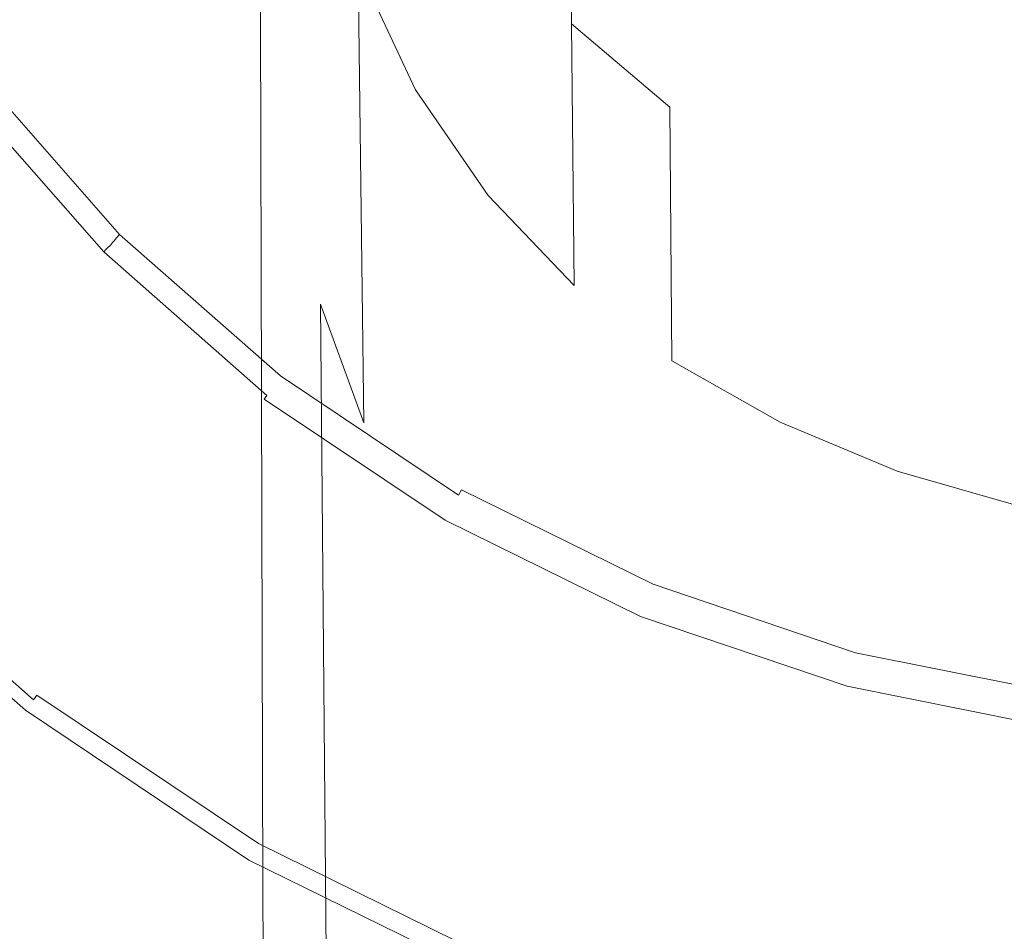
# Model space of a CAD drawing. Extents: x -25 to 83, y -221 to 25.
# Drawn here: x -15 to -3, y -23 to -11 of the extents above; entities that cross this region are included whole.
import ezdxf

# ---------------------------------------------------------------- set-up
doc = ezdxf.new("R2010")
doc.units = 0
doc.header["$LTSCALE"] = 500
doc.header["$MEASUREMENT"] = 0
doc.layers.add('NOVOTERM_CHROM', color=7, linetype='Continuous')

msp = doc.modelspace()

# ---------------------------------------------------------------- linework, layer by layer
at = {"layer": 'NOVOTERM_CHROM', "lineweight": 0}
for points, invisible_edges in [([(-12.392, -11.449, 310.104), (-12.252, -11.681, 310.197), (-12.214, -3.541, 310.215), (-12.327, -4.274, 310.107)], 15), ([(-11.995, -12.731, 310.247), (-11.967, -6.286, 310.255), (-12.214, -3.541, 310.215), (-12.252, -11.681, 310.197)], 15), ([(-12.411, -11.528, 292.119), (-12.363, -4.34, 291.421), (-12.317, -3.733, 287.604), (-12.289, -11.904, 289.698)], 15), ([(-12.044, -13.225, 288.343), (-12.289, -11.904, 289.698), (-12.317, -3.733, 287.604), (-12.1, -6.832, 286.195)], 15), ([(-12.452, -11.581, 309.863), (-12.392, -11.449, 310.104), (-12.327, -4.274, 310.107), (-12.374, -4.564, 309.864)], 13), ([(-12.457, -11.601, 295.066), (-12.383, -4.581, 294.751), (-12.363, -4.34, 291.421), (-12.411, -11.528, 292.119)], 15), ([(-12.452, -11.581, 309.863), (-12.374, -4.564, 309.864), (-12.39, -4.661, 309.371), (-12.473, -11.626, 309.371)], 15), ([(-12.457, -11.601, 295.066), (-12.473, -11.626, 298.002), (-12.39, -4.661, 297.868), (-12.383, -4.581, 294.751)], 15), ([(-12.473, -11.626, 309.371), (-12.39, -4.661, 309.371), (-12.39, -4.661, 308.514), (-12.473, -11.626, 308.514)], 15), ([(-12.473, -11.626, 305.42), (-12.473, -11.626, 307.182), (-12.39, -4.661, 307.182), (-12.39, -4.661, 305.413)], 15), ([(-12.473, -11.626, 307.182), (-12.473, -11.626, 308.514), (-12.39, -4.661, 308.514), (-12.39, -4.661, 307.182)], 15), ([(-12.473, -11.626, 305.42), (-12.39, -4.661, 305.413), (-12.39, -4.661, 303.246), (-12.473, -11.626, 303.272)], 15), ([(-12.473, -11.626, 303.272), (-12.39, -4.661, 303.246), (-12.39, -4.661, 300.718), (-12.473, -11.626, 300.785)], 15), ([(-12.473, -11.626, 298.002), (-12.473, -11.626, 300.785), (-12.39, -4.661, 300.718), (-12.39, -4.661, 297.868)], 15), ([(-11.609, -14.078, 310.269), (-11.59, -8.1, 310.271), (-11.967, -6.286, 310.255), (-11.995, -12.731, 310.247)], 15), ([(-11.664, -14.901, 287.726), (-12.044, -13.225, 288.343), (-12.1, -6.832, 286.195), (-11.731, -9.024, 285.633)], 15), ([(-11.245, -7.315, 282.441), (-10.545, -8.908, 282.441), (-10.507, -12.297, 285.445), (-11.204, -10.812, 285.445)], 11), ([(-9.423, -8.593, 310.276), (-10.285, -7.386, 310.276), (-10.376, -10.712, 310.276), (-9.507, -11.811, 310.276)], 15), ([(-11.609, -14.078, 310.269), (-11.08, -15.201, 310.276), (-11.065, -9.525, 310.276), (-11.59, -8.1, 310.271)], 15), ([(-8.629, -9.63, 276.55), (-8.613, -11.497, 282.441), (-9.661, -10.3, 282.441), (-9.679, -8.393, 276.55)], 15), ([(-8.4, -9.684, 310.276), (-9.423, -8.593, 310.276), (-9.507, -11.811, 310.276), (-8.475, -12.806, 310.276)], 15), ([(-6.974, -8.845, 310.276), (-7.237, -10.644, 310.276), (-5.951, -11.452, 310.276), (-5.766, -9.697, 310.276)], 15), ([(-9.661, -10.3, 282.441), (-9.626, -13.58, 285.445), (-10.507, -12.297, 285.445), (-10.545, -8.908, 282.441)], 13), ([(-15.22, -11.569, 112.092), (-14.645, -11.064, 112.12), (-15.986, -9.062, 112.12), (-16.614, -9.489, 112.092)], 15), ([(-11.664, -14.901, 287.726), (-11.731, -9.024, 285.633), (-11.204, -10.812, 285.445), (-11.136, -16.342, 287.52)], 11), ([(-11.303, -10.899, 112.146), (-12.679, -9.332, 112.146), (-13.743, -10.269, 112.136), (-12.25, -11.968, 112.136)], 15), ([(-15.546, -11.855, 112.052), (-15.22, -11.569, 112.092), (-16.614, -9.489, 112.092), (-16.97, -9.73, 112.052)], 15), ([(-11.08, -15.201, 310.276), (-10.391, -16.176, 310.276), (-10.376, -10.712, 310.276), (-11.065, -9.525, 310.276)], 15), ([(-8.629, -9.63, 276.55), (-7.433, -10.684, 276.55), (-7.42, -12.508, 282.441), (-8.613, -11.497, 282.441)], 3), ([(-8.4, -9.684, 310.276), (-8.475, -12.806, 310.276), (-7.301, -13.679, 310.276), (-7.237, -10.644, 310.276)], 15), ([(-7.433, -10.684, 276.55), (-7.438, -9.751, 265.814), (-6.116, -10.637, 265.814), (-6.112, -11.556, 276.55)], 15), ([(-4.413, -10.299, 310.276), (-5.766, -9.697, 310.276), (-5.951, -11.452, 310.276), (-4.561, -12.093, 310.276)], 15), ([(-11.303, -10.899, 112.146), (-9.736, -12.276, 112.146), (-8.924, -11.097, 112.152), (-10.36, -9.836, 112.152)], 15), ([(-8.924, -11.097, 112.152), (-7.337, -12.161, 112.152), (-6.78, -11.094, 112.16), (-8.246, -10.112, 112.16)], 15), ([(-12.25, -11.968, 112.136), (-13.743, -10.269, 112.136), (-14.645, -11.064, 112.12), (-13.055, -12.874, 112.12)], 15), ([(-8.613, -11.497, 282.441), (-8.582, -14.673, 285.445), (-9.626, -13.58, 285.445), (-9.661, -10.3, 282.441)], 13), ([(-2.974, -10.73, 310.276), (-4.413, -10.299, 310.276), (-4.561, -12.093, 310.276), (-3.094, -12.559, 310.276)], 15), ([(-4.933, -11.176, 112.172), (-6.436, -10.437, 112.172), (-6.78, -11.094, 112.16), (-5.196, -11.873, 112.16)], 15), ([(-7.237, -10.644, 310.276), (-7.301, -13.679, 310.276), (-6.004, -14.416, 310.276), (-5.951, -11.452, 310.276)], 15), ([(-4.685, -12.247, 276.55), (-6.112, -11.556, 276.55), (-6.116, -10.637, 265.814), (-4.688, -11.338, 265.814)], 15), ([(-9.52, -17.078, 310.276), (-9.507, -11.811, 310.276), (-10.376, -10.712, 310.276), (-10.391, -16.176, 310.276)], 15), ([(-7.433, -10.684, 276.55), (-6.112, -11.556, 276.55), (-6.101, -13.339, 282.441), (-7.42, -12.508, 282.441)], 15), ([(-11.136, -16.342, 287.52), (-11.204, -10.812, 285.445), (-10.507, -12.297, 285.445), (-10.443, -17.578, 287.52)], 15), ([(-3.251, -11.329, 112.19), (-4.793, -10.807, 112.19), (-4.933, -11.176, 112.172), (-3.345, -11.713, 112.172)], 15), ([(-11.303, -10.899, 112.146), (-12.25, -11.968, 112.136), (-10.552, -13.46, 112.136), (-9.736, -12.276, 112.146)], 15), ([(-3.18, -11.849, 265.814), (-4.688, -11.338, 265.814), (-4.688, -10.932, 248.276), (-3.18, -11.442, 248.276)], 15), ([(-13.567, -13.451, 112.092), (-13.055, -12.874, 112.12), (-14.645, -11.064, 112.12), (-15.22, -11.569, 112.092)], 15), ([(-9.736, -12.276, 112.146), (-8.004, -13.436, 112.146), (-7.337, -12.161, 112.152), (-8.924, -11.097, 112.152)], 15), ([(-5.622, -13.004, 112.152), (-5.196, -11.873, 112.16), (-6.78, -11.094, 112.16), (-7.337, -12.161, 112.152)], 15), ([(-3.345, -11.713, 112.172), (-4.933, -11.176, 112.172), (-5.196, -11.873, 112.16), (-3.523, -12.439, 112.16)], 15), ([(-3.178, -12.749, 276.55), (-4.685, -12.247, 276.55), (-4.688, -11.338, 265.814), (-3.18, -11.849, 265.814)], 15), ([(-12.435, -21.944, 309.928), (-12.362, -22.009, 310.164), (-12.392, -11.449, 310.104), (-12.452, -11.581, 309.863)], 13), ([(-12.362, -22.009, 310.164), (-12.21, -22.262, 310.254), (-12.252, -11.681, 310.197), (-12.392, -11.449, 310.104)], 15), ([(-4.561, -12.093, 310.276), (-5.951, -11.452, 310.276), (-6.004, -14.416, 310.276), (-4.602, -14.999, 310.276)], 15), ([(-13.858, -13.777, 112.052), (-13.567, -13.451, 112.092), (-15.22, -11.569, 112.092), (-15.546, -11.855, 112.052)], 15), ([(-12.435, -21.944, 309.928), (-12.452, -11.581, 309.863), (-12.473, -11.626, 309.371), (-12.46, -21.922, 309.439)], 15), ([(-12.437, -21.962, 295.555), (-12.457, -11.601, 295.066), (-12.411, -11.528, 292.119), (-12.367, -22.082, 293.017)], 15), ([(-12.367, -22.082, 293.017), (-12.411, -11.528, 292.119), (-12.289, -11.904, 289.698), (-12.219, -22.451, 290.991)], 15), ([(-8.613, -11.497, 282.441), (-7.42, -12.508, 282.441), (-7.393, -15.587, 285.445), (-8.582, -14.673, 285.445)], 5), ([(-4.685, -12.247, 276.55), (-4.676, -13.996, 282.441), (-6.101, -13.339, 282.441), (-6.112, -11.556, 276.55)], 15), ([(-12.437, -21.962, 295.555), (-12.46, -21.922, 298.28), (-12.473, -11.626, 298.002), (-12.457, -11.601, 295.066)], 15), ([(-12.46, -21.922, 309.439), (-12.473, -11.626, 309.371), (-12.473, -11.626, 308.514), (-12.46, -21.922, 308.586)], 15), ([(-12.46, -21.922, 305.512), (-12.46, -21.922, 307.259), (-12.473, -11.626, 307.182), (-12.473, -11.626, 305.42)], 15), ([(-12.46, -21.922, 307.259), (-12.46, -21.922, 308.586), (-12.473, -11.626, 308.514), (-12.473, -11.626, 307.182)], 15), ([(-12.46, -21.922, 305.512), (-12.473, -11.626, 305.42), (-12.473, -11.626, 303.272), (-12.46, -21.922, 303.397)], 15), ([(-12.46, -21.922, 303.397), (-12.473, -11.626, 303.272), (-12.473, -11.626, 300.785), (-12.46, -21.922, 300.969)], 15), ([(-12.46, -21.922, 298.28), (-12.46, -21.922, 300.969), (-12.473, -11.626, 300.785), (-12.473, -11.626, 298.002)], 15), ([(-11.95, -22.851, 310.307), (-11.995, -12.731, 310.247), (-12.252, -11.681, 310.197), (-12.21, -22.262, 310.254)], 15), ([(-3.345, -11.713, 112.172), (-3.523, -12.439, 112.16), (-1.792, -12.785, 112.16), (-1.702, -12.041, 112.172)], 15), ([(-8.487, -17.895, 310.276), (-8.475, -12.806, 310.276), (-9.507, -11.811, 310.276), (-9.52, -17.078, 310.276)], 15), ([(-13.858, -13.777, 112.052), (-15.546, -11.855, 112.052), (-15.702, -11.991, 111.999), (-13.997, -13.933, 111.999)], 15), ([(-11.963, -23.241, 289.799), (-12.219, -22.451, 290.991), (-12.289, -11.904, 289.698), (-12.044, -13.225, 288.343)], 15), ([(-3.812, -13.617, 112.152), (-3.523, -12.439, 112.16), (-5.196, -11.873, 112.16), (-5.622, -13.004, 112.152)], 15), ([(-14.103, -14.053, 111.848), (-14.055, -13.998, 111.931), (-15.768, -12.048, 111.931), (-15.821, -12.096, 111.848)], 15), ([(-13.997, -13.933, 111.999), (-15.702, -11.991, 111.999), (-15.768, -12.048, 111.931), (-14.055, -13.998, 111.931)], 15), ([(-12.25, -11.968, 112.136), (-13.055, -12.874, 112.12), (-11.244, -14.465, 112.12), (-10.552, -13.46, 112.136)], 15), ([(-14.207, -14.176, 58.838), (-14.2, -14.167, 78.629), (-15.93, -12.198, 78.629), (-15.939, -12.205, 58.838)], 15), ([(-14.2, -14.167, 78.629), (-14.188, -14.153, 95.14), (-15.917, -12.185, 95.14), (-15.93, -12.198, 78.629)], 15), ([(-14.168, -14.13, 105.089), (-15.895, -12.164, 105.089), (-15.917, -12.185, 95.14), (-14.188, -14.153, 95.14)], 7), ([(-14.14, -14.096, 110.113), (-15.863, -12.134, 110.113), (-15.895, -12.164, 105.089), (-14.168, -14.13, 105.089)], 7), ([(-14.14, -14.096, 110.113), (-14.103, -14.053, 111.848), (-15.821, -12.096, 111.848), (-15.863, -12.134, 110.113)], 13), ([(-6.132, -14.356, 112.146), (-5.622, -13.004, 112.152), (-7.337, -12.161, 112.152), (-8.004, -13.436, 112.146)], 15), ([(-3.094, -12.559, 310.276), (-4.561, -12.093, 310.276), (-4.602, -14.999, 310.276), (-3.122, -15.424, 310.276)], 15), ([(-14.384, -14.353, 5.755), (-14.336, -14.305, 5.811), (-16.083, -12.316, 5.811), (-16.136, -12.358, 5.755)], 15), ([(-14.296, -14.266, 5.88), (-16.039, -12.282, 5.88), (-16.083, -12.316, 5.811), (-14.336, -14.305, 5.811)], 13), ([(-14.265, -14.234, 7.6), (-16.003, -12.255, 7.6), (-16.039, -12.282, 5.88), (-14.296, -14.266, 5.88)], 3), ([(-14.265, -14.234, 7.6), (-14.241, -14.21, 12.609), (-15.976, -12.235, 12.609), (-16.003, -12.255, 7.6)], 15), ([(-14.241, -14.21, 12.609), (-14.224, -14.194, 22.547), (-15.958, -12.22, 22.547), (-15.976, -12.235, 12.609)], 15), ([(-14.214, -14.183, 39.05), (-15.946, -12.212, 39.05), (-15.958, -12.22, 22.547), (-14.224, -14.194, 22.547)], 7), ([(-14.207, -14.176, 58.838), (-15.939, -12.205, 58.838), (-15.946, -12.212, 39.05), (-14.214, -14.183, 39.05)], 7), ([(-9.736, -12.276, 112.146), (-10.552, -13.46, 112.136), (-8.674, -14.719, 112.136), (-8.004, -13.436, 112.146)], 15), ([(-9.568, -18.639, 287.52), (-10.443, -17.578, 287.52), (-10.507, -12.297, 285.445), (-9.626, -13.58, 285.445)], 15), ([(-3.178, -12.749, 276.55), (-3.172, -14.475, 282.441), (-4.676, -13.996, 282.441), (-4.685, -12.247, 276.55)], 15), ([(-14.476, -14.446, 5.711), (-16.24, -12.437, 5.711), (-16.435, -12.587, 5.678), (-14.65, -14.619, 5.678)], 15), ([(-14.476, -14.446, 5.711), (-14.384, -14.353, 5.755), (-16.136, -12.358, 5.755), (-16.24, -12.437, 5.711)], 15), ([(-7.42, -12.508, 282.441), (-6.101, -13.339, 282.441), (-6.079, -16.335, 285.445), (-7.393, -15.587, 285.445)], 11), ([(-3.812, -13.617, 112.152), (-1.937, -13.991, 112.152), (-1.792, -12.785, 112.16), (-3.523, -12.439, 112.16)], 15), ([(-14.65, -14.619, 5.678), (-16.435, -12.587, 5.678), (-16.762, -12.838, 5.656), (-14.941, -14.911, 5.656)], 15), ([(-11.566, -23.603, 310.333), (-11.609, -14.078, 310.269), (-11.995, -12.731, 310.247), (-11.95, -22.851, 310.307)], 15), ([(-15.386, -15.356, 5.642), (-14.941, -14.911, 5.656), (-16.762, -12.838, 5.656), (-17.262, -13.221, 5.642)], 15), ([(-13.567, -13.451, 112.092), (-11.685, -15.104, 112.092), (-11.244, -14.465, 112.12), (-13.055, -12.874, 112.12)], 15), ([(-8.487, -17.895, 310.276), (-7.311, -18.612, 310.276), (-7.301, -13.679, 310.276), (-8.475, -12.806, 310.276)], 15), ([(-4.157, -15.025, 112.146), (-3.812, -13.617, 112.152), (-5.622, -13.004, 112.152), (-6.132, -14.356, 112.146)], 15), ([(-11.58, -24.235, 289.219), (-11.963, -23.241, 289.799), (-12.044, -13.225, 288.343), (-11.664, -14.901, 287.726)], 7), ([(-4.676, -13.996, 282.441), (-4.659, -16.927, 285.445), (-6.079, -16.335, 285.445), (-6.101, -13.339, 282.441)], 13), ([(-13.858, -13.777, 112.052), (-11.936, -15.466, 112.052), (-11.685, -15.104, 112.092), (-13.567, -13.451, 112.092)], 15), ([(-10.552, -13.46, 112.136), (-11.244, -14.465, 112.12), (-9.243, -15.807, 112.12), (-8.674, -14.719, 112.136)], 15), ([(-6.132, -14.356, 112.146), (-8.004, -13.436, 112.146), (-8.674, -14.719, 112.136), (-6.645, -15.715, 112.136)], 15), ([(-8.53, -19.538, 287.52), (-9.568, -18.639, 287.52), (-9.626, -13.58, 285.445), (-8.582, -14.673, 285.445)], 15), ([(-4.157, -15.025, 112.146), (-2.111, -15.433, 112.146), (-1.937, -13.991, 112.152), (-3.812, -13.617, 112.152)], 15), ([(-7.311, -18.612, 310.276), (-6.012, -19.216, 310.276), (-6.004, -14.416, 310.276), (-7.301, -13.679, 310.276)], 15), ([(-13.858, -13.777, 112.052), (-13.997, -13.933, 111.999), (-12.056, -15.639, 111.999), (-11.936, -15.466, 112.052)], 15), ([(-13.997, -13.933, 111.999), (-14.055, -13.998, 111.931), (-12.106, -15.712, 111.931), (-12.056, -15.639, 111.999)], 15), ([(-14.14, -14.096, 110.113), (-14.168, -14.13, 105.089), (-12.203, -15.856, 105.089), (-12.179, -15.82, 110.113)], 15), ([(-14.14, -14.096, 110.113), (-12.179, -15.82, 110.113), (-12.147, -15.772, 111.848), (-14.103, -14.053, 111.848)], 3), ([(-14.103, -14.053, 111.848), (-12.147, -15.772, 111.848), (-12.106, -15.712, 111.931), (-14.055, -13.998, 111.931)], 15), ([(-11.566, -23.603, 310.333), (-11.04, -24.347, 310.341), (-11.08, -15.201, 310.276), (-11.609, -14.078, 310.269)], 15), ([(-3.172, -14.475, 282.441), (-3.161, -17.357, 285.445), (-4.659, -16.927, 285.445), (-4.676, -13.996, 282.441)], 13), ([(-14.265, -14.234, 7.6), (-12.286, -15.973, 7.6), (-12.265, -15.946, 12.609), (-14.241, -14.21, 12.609)], 7), ([(-14.241, -14.21, 12.609), (-12.265, -15.946, 12.609), (-12.251, -15.927, 22.547), (-14.224, -14.194, 22.547)], 7), ([(-14.214, -14.183, 39.05), (-14.224, -14.194, 22.547), (-12.251, -15.927, 22.547), (-12.242, -15.916, 39.05)], 15), ([(-14.207, -14.176, 58.838), (-14.214, -14.183, 39.05), (-12.242, -15.916, 39.05), (-12.236, -15.908, 58.838)], 15), ([(-14.207, -14.176, 58.838), (-12.236, -15.908, 58.838), (-12.23, -15.898, 78.629), (-14.2, -14.167, 78.629)], 7), ([(-14.2, -14.167, 78.629), (-12.23, -15.898, 78.629), (-12.22, -15.882, 95.14), (-14.188, -14.153, 95.14)], 7), ([(-14.168, -14.13, 105.089), (-14.188, -14.153, 95.14), (-12.22, -15.882, 95.14), (-12.203, -15.856, 105.089)], 15), ([(-14.384, -14.353, 5.755), (-12.388, -16.106, 5.755), (-12.347, -16.052, 5.811), (-14.336, -14.305, 5.811)], 15), ([(-14.296, -14.266, 5.88), (-14.336, -14.305, 5.811), (-12.347, -16.052, 5.811), (-12.313, -16.008, 5.88)], 11), ([(-14.265, -14.234, 7.6), (-14.296, -14.266, 5.88), (-12.313, -16.008, 5.88), (-12.286, -15.973, 7.6)], 13), ([(-14.476, -14.446, 5.711), (-14.65, -14.619, 5.678), (-12.618, -16.405, 5.678), (-12.468, -16.21, 5.711)], 15), ([(-14.476, -14.446, 5.711), (-12.468, -16.21, 5.711), (-12.388, -16.106, 5.755), (-14.384, -14.353, 5.755)], 15), ([(-11.685, -15.104, 112.092), (-9.605, -16.499, 112.092), (-9.243, -15.807, 112.12), (-11.244, -14.465, 112.12)], 15), ([(-4.157, -15.025, 112.146), (-6.132, -14.356, 112.146), (-6.645, -15.715, 112.136), (-4.504, -16.44, 112.136)], 15), ([(-4.608, -19.695, 310.276), (-4.602, -14.999, 310.276), (-6.004, -14.416, 310.276), (-6.012, -19.216, 310.276)], 15), ([(-14.65, -14.619, 5.678), (-14.941, -14.911, 5.656), (-12.868, -16.732, 5.656), (-12.618, -16.405, 5.678)], 15), ([(-8.53, -19.538, 287.52), (-8.582, -14.673, 285.445), (-7.393, -15.587, 285.445), (-7.348, -20.285, 287.52)], 15), ([(-6.645, -15.715, 112.136), (-8.674, -14.719, 112.136), (-9.243, -15.807, 112.12), (-7.081, -16.869, 112.12)], 15), ([(-15.386, -15.356, 5.642), (-13.251, -17.231, 5.642), (-12.868, -16.732, 5.656), (-14.941, -14.911, 5.656)], 15), ([(-11.58, -24.235, 289.219), (-11.664, -14.901, 287.726), (-11.136, -16.342, 287.52), (-11.054, -25.219, 289.025)], 13), ([(-3.126, -20.044, 310.276), (-3.122, -15.424, 310.276), (-4.602, -14.999, 310.276), (-4.608, -19.695, 310.276)], 15), ([(-4.157, -15.025, 112.146), (-4.504, -16.44, 112.136), (-2.286, -16.884, 112.136), (-2.111, -15.433, 112.146)], 15), ([(-11.936, -15.466, 112.052), (-9.811, -16.891, 112.052), (-9.605, -16.499, 112.092), (-11.685, -15.104, 112.092)], 15), ([(-11.04, -24.347, 310.341), (-10.353, -25.06, 310.341), (-10.391, -16.176, 310.276), (-11.08, -15.201, 310.276)], 15), ([(-15.909, -15.879, 5.632), (-13.702, -17.818, 5.632), (-13.251, -17.231, 5.642), (-15.386, -15.356, 5.642)], 15), ([(-11.936, -15.466, 112.052), (-12.056, -15.639, 111.999), (-9.91, -17.078, 111.999), (-9.811, -16.891, 112.052)], 15), ([(-12.056, -15.639, 111.999), (-12.106, -15.712, 111.931), (-9.951, -17.156, 111.931), (-9.91, -17.078, 111.999)], 15), ([(-7.348, -20.285, 287.52), (-7.393, -15.587, 285.445), (-6.079, -16.335, 285.445), (-6.042, -20.894, 287.52)], 15), ([(-12.179, -15.82, 110.113), (-10.011, -17.273, 110.113), (-9.985, -17.221, 111.848), (-12.147, -15.772, 111.848)], 11), ([(-12.147, -15.772, 111.848), (-9.985, -17.221, 111.848), (-9.951, -17.156, 111.931), (-12.106, -15.712, 111.931)], 13), ([(-4.504, -16.44, 112.136), (-6.645, -15.715, 112.136), (-7.081, -16.869, 112.12), (-4.798, -17.642, 112.12)], 15), ([(-15.909, -15.879, 5.632), (-16.434, -16.404, 5.621), (-14.154, -18.407, 5.621), (-13.702, -17.818, 5.632)], 15), ([(-12.236, -15.908, 58.838), (-10.058, -17.368, 58.838), (-10.053, -17.357, 78.629), (-12.23, -15.898, 78.629)], 15), ([(-12.23, -15.898, 78.629), (-10.053, -17.357, 78.629), (-10.045, -17.34, 95.14), (-12.22, -15.882, 95.14)], 15), ([(-12.203, -15.856, 105.089), (-12.22, -15.882, 95.14), (-10.045, -17.34, 95.14), (-10.031, -17.313, 105.089)], 15), ([(-12.179, -15.82, 110.113), (-12.203, -15.856, 105.089), (-10.031, -17.313, 105.089), (-10.011, -17.273, 110.113)], 15), ([(-7.358, -17.603, 112.092), (-7.081, -16.869, 112.12), (-9.243, -15.807, 112.12), (-9.605, -16.499, 112.092)], 15), ([(-12.313, -16.008, 5.88), (-12.347, -16.052, 5.811), (-10.149, -17.525, 5.811), (-10.121, -17.477, 5.88)], 15), ([(-12.286, -15.973, 7.6), (-12.313, -16.008, 5.88), (-10.121, -17.477, 5.88), (-10.099, -17.439, 7.6)], 15), ([(-12.286, -15.973, 7.6), (-10.099, -17.439, 7.6), (-10.082, -17.409, 12.609), (-12.265, -15.946, 12.609)], 15), ([(-12.265, -15.946, 12.609), (-10.082, -17.409, 12.609), (-10.07, -17.389, 22.547), (-12.251, -15.927, 22.547)], 15), ([(-12.242, -15.916, 39.05), (-12.251, -15.927, 22.547), (-10.07, -17.389, 22.547), (-10.063, -17.376, 39.05)], 15), ([(-12.236, -15.908, 58.838), (-12.242, -15.916, 39.05), (-10.063, -17.376, 39.05), (-10.058, -17.368, 58.838)], 15), ([(-12.468, -16.21, 5.711), (-10.248, -17.698, 5.711), (-10.183, -17.584, 5.755), (-12.388, -16.106, 5.755)], 15), ([(-12.388, -16.106, 5.755), (-10.183, -17.584, 5.755), (-10.149, -17.525, 5.811), (-12.347, -16.052, 5.811)], 11), ([(-12.468, -16.21, 5.711), (-12.618, -16.405, 5.678), (-10.371, -17.91, 5.678), (-10.248, -17.698, 5.711)], 15), ([(-9.485, -25.72, 310.341), (-9.52, -17.078, 310.276), (-10.391, -16.176, 310.276), (-10.353, -25.06, 310.341)], 15), ([(-11.054, -25.219, 289.025), (-11.136, -16.342, 287.52), (-10.443, -17.578, 287.52), (-10.366, -26.13, 289.025)], 15), ([(-4.631, -21.377, 287.52), (-6.042, -20.894, 287.52), (-6.079, -16.335, 285.445), (-4.659, -16.927, 285.445)], 15), ([(-16.434, -16.404, 5.621), (-16.885, -16.855, 5.604), (-14.542, -18.913, 5.604), (-14.154, -18.407, 5.621)], 15), ([(-12.618, -16.405, 5.678), (-12.868, -16.732, 5.656), (-10.577, -18.267, 5.656), (-10.371, -17.91, 5.678)], 15), ([(-7.516, -18.019, 112.052), (-7.358, -17.603, 112.092), (-9.605, -16.499, 112.092), (-9.811, -16.891, 112.052)], 15), ([(-4.504, -16.44, 112.136), (-4.798, -17.642, 112.12), (-2.435, -18.114, 112.12), (-2.286, -16.884, 112.136)], 15), ([(-13.251, -17.231, 5.642), (-10.892, -18.812, 5.642), (-10.577, -18.267, 5.656), (-12.868, -16.732, 5.656)], 15), ([(-17.187, -17.156, 5.575), (-14.802, -19.252, 5.575), (-14.542, -18.913, 5.604), (-16.885, -16.855, 5.604)], 15), ([(-7.516, -18.019, 112.052), (-9.811, -16.891, 112.052), (-9.91, -17.078, 111.999), (-7.591, -18.218, 111.999)], 15), ([(-4.986, -18.406, 112.092), (-4.798, -17.642, 112.12), (-7.081, -16.869, 112.12), (-7.358, -17.603, 112.092)], 15), ([(-3.142, -21.728, 287.52), (-4.631, -21.377, 287.52), (-4.659, -16.927, 285.445), (-3.161, -17.357, 285.445)], 15), ([(-7.591, -18.218, 111.999), (-9.91, -17.078, 111.999), (-9.951, -17.156, 111.931), (-7.623, -18.301, 111.931)], 11), ([(-8.456, -26.317, 310.341), (-8.487, -17.895, 310.276), (-9.52, -17.078, 310.276), (-9.485, -25.72, 310.341)], 15), ([(-17.373, -17.343, 5.533), (-14.962, -19.461, 5.533), (-14.802, -19.252, 5.575), (-17.187, -17.156, 5.575)], 15), ([(-7.669, -18.424, 110.113), (-7.649, -18.369, 111.848), (-9.985, -17.221, 111.848), (-10.011, -17.273, 110.113)], 15), ([(-7.649, -18.369, 111.848), (-7.623, -18.301, 111.931), (-9.951, -17.156, 111.931), (-9.985, -17.221, 111.848)], 15), ([(-13.702, -17.818, 5.632), (-11.262, -19.453, 5.632), (-10.892, -18.812, 5.642), (-13.251, -17.231, 5.642)], 15), ([(-7.701, -18.513, 78.629), (-7.694, -18.495, 95.14), (-10.045, -17.34, 95.14), (-10.053, -17.357, 78.629)], 15), ([(-7.684, -18.466, 105.089), (-10.031, -17.313, 105.089), (-10.045, -17.34, 95.14), (-7.694, -18.495, 95.14)], 15), ([(-7.669, -18.424, 110.113), (-10.011, -17.273, 110.113), (-10.031, -17.313, 105.089), (-7.684, -18.466, 105.089)], 15), ([(-17.48, -17.449, 5.478), (-17.54, -17.51, 5.407), (-15.106, -19.648, 5.407), (-15.054, -19.58, 5.478)], 15), ([(-17.373, -17.343, 5.533), (-17.48, -17.449, 5.478), (-15.054, -19.58, 5.478), (-14.962, -19.461, 5.533)], 15), ([(-7.736, -18.6, 7.6), (-10.099, -17.439, 7.6), (-10.121, -17.477, 5.88), (-7.753, -18.641, 5.88)], 15), ([(-7.736, -18.6, 7.6), (-7.723, -18.568, 12.609), (-10.082, -17.409, 12.609), (-10.099, -17.439, 7.6)], 15), ([(-7.723, -18.568, 12.609), (-7.714, -18.547, 22.547), (-10.07, -17.389, 22.547), (-10.082, -17.409, 12.609)], 15), ([(-7.708, -18.533, 39.05), (-10.063, -17.376, 39.05), (-10.07, -17.389, 22.547), (-7.714, -18.547, 22.547)], 15), ([(-7.705, -18.524, 58.838), (-10.058, -17.368, 58.838), (-10.063, -17.376, 39.05), (-7.708, -18.533, 39.05)], 15), ([(-7.705, -18.524, 58.838), (-7.701, -18.513, 78.629), (-10.053, -17.357, 78.629), (-10.058, -17.368, 58.838)], 15), ([(-17.63, -17.6, 5.147), (-15.183, -19.749, 5.147), (-15.149, -19.704, 5.32), (-17.59, -17.56, 5.32)], 3), ([(-17.59, -17.56, 5.32), (-15.149, -19.704, 5.32), (-15.106, -19.648, 5.407), (-17.54, -17.51, 5.407)], 13), ([(-9.497, -26.91, 289.025), (-10.366, -26.13, 289.025), (-10.443, -17.578, 287.52), (-9.568, -18.639, 287.52)], 15), ([(-7.8, -18.755, 5.755), (-7.774, -18.692, 5.811), (-10.149, -17.525, 5.811), (-10.183, -17.584, 5.755)], 13), ([(-7.753, -18.641, 5.88), (-10.121, -17.477, 5.88), (-10.149, -17.525, 5.811), (-7.774, -18.692, 5.811)], 15), ([(-17.701, -17.67, 2.367), (-17.703, -17.672, 1.16), (-15.246, -19.831, 1.16), (-15.244, -19.828, 2.367)], 14), ([(-17.703, -17.672, 1.16), (-17.703, -17.672, -0.12), (-15.246, -19.831, -0.12), (-15.246, -19.831, 1.16)], 12), ([(-17.701, -17.67, 2.367), (-15.244, -19.828, 2.367), (-15.239, -19.821, 3.428), (-17.695, -17.664, 3.428)], 7), ([(-17.695, -17.664, 3.428), (-15.239, -19.821, 3.428), (-15.228, -19.807, 4.27), (-17.682, -17.651, 4.27)], 7), ([(-17.661, -17.63, 4.82), (-17.682, -17.651, 4.27), (-15.228, -19.807, 4.27), (-15.21, -19.783, 4.82)], 15), ([(-17.63, -17.6, 5.147), (-17.661, -17.63, 4.82), (-15.21, -19.783, 4.82), (-15.183, -19.749, 5.147)], 15), ([(-7.85, -18.876, 5.711), (-10.248, -17.698, 5.711), (-10.371, -17.91, 5.678), (-7.944, -19.103, 5.678)], 15), ([(-7.85, -18.876, 5.711), (-7.8, -18.755, 5.755), (-10.183, -17.584, 5.755), (-10.248, -17.698, 5.711)], 15), ([(-5.092, -18.839, 112.052), (-4.986, -18.406, 112.092), (-7.358, -17.603, 112.092), (-7.516, -18.019, 112.052)], 15), ([(-4.986, -18.406, 112.092), (-2.529, -18.897, 112.092), (-2.435, -18.114, 112.12), (-4.798, -17.642, 112.12)], 15), ([(-13.702, -17.818, 5.632), (-14.154, -18.407, 5.621), (-11.633, -20.096, 5.621), (-11.262, -19.453, 5.632)], 15), ([(-7.944, -19.103, 5.678), (-10.371, -17.91, 5.678), (-10.577, -18.267, 5.656), (-8.102, -19.484, 5.656)], 15), ([(-8.456, -26.317, 310.341), (-7.285, -26.841, 310.341), (-7.311, -18.612, 310.276), (-8.487, -17.895, 310.276)], 15), ([(-5.092, -18.839, 112.052), (-7.516, -18.019, 112.052), (-7.591, -18.218, 111.999), (-5.143, -19.047, 111.999)], 15), ([(-8.343, -20.065, 5.642), (-8.102, -19.484, 5.656), (-10.577, -18.267, 5.656), (-10.892, -18.812, 5.642)], 15), ([(-5.143, -19.047, 111.999), (-7.591, -18.218, 111.999), (-7.623, -18.301, 111.931), (-5.164, -19.133, 111.931)], 11), ([(-14.154, -18.407, 5.621), (-14.542, -18.913, 5.604), (-11.952, -20.649, 5.604), (-11.633, -20.096, 5.621)], 15), ([(-5.195, -19.262, 110.113), (-5.182, -19.205, 111.848), (-7.649, -18.369, 111.848), (-7.669, -18.424, 110.113)], 15), ([(-5.182, -19.205, 111.848), (-5.164, -19.133, 111.931), (-7.623, -18.301, 111.931), (-7.649, -18.369, 111.848)], 15), ([(-5.092, -18.839, 112.052), (-2.583, -19.341, 112.052), (-2.529, -18.897, 112.092), (-4.986, -18.406, 112.092)], 15), ([(-5.222, -19.375, 39.05), (-7.708, -18.533, 39.05), (-7.714, -18.547, 22.547), (-5.226, -19.389, 22.547)], 15), ([(-5.22, -19.365, 58.838), (-7.705, -18.524, 58.838), (-7.708, -18.533, 39.05), (-5.222, -19.375, 39.05)], 15), ([(-5.22, -19.365, 58.838), (-5.217, -19.354, 78.629), (-7.701, -18.513, 78.629), (-7.705, -18.524, 58.838)], 15), ([(-5.217, -19.354, 78.629), (-5.213, -19.335, 95.14), (-7.694, -18.495, 95.14), (-7.701, -18.513, 78.629)], 15), ([(-5.206, -19.305, 105.089), (-7.684, -18.466, 105.089), (-7.694, -18.495, 95.14), (-5.213, -19.335, 95.14)], 15), ([(-5.195, -19.262, 110.113), (-7.669, -18.424, 110.113), (-7.684, -18.466, 105.089), (-5.206, -19.305, 105.089)], 15), ([(-8.467, -27.568, 289.025), (-9.497, -26.91, 289.025), (-9.568, -18.639, 287.52), (-8.53, -19.538, 287.52)], 15), ([(-5.252, -19.487, 5.88), (-7.753, -18.641, 5.88), (-7.774, -18.692, 5.811), (-5.267, -19.541, 5.811)], 15), ([(-5.241, -19.444, 7.6), (-7.736, -18.6, 7.6), (-7.753, -18.641, 5.88), (-5.252, -19.487, 5.88)], 15), ([(-5.241, -19.444, 7.6), (-5.232, -19.412, 12.609), (-7.723, -18.568, 12.609), (-7.736, -18.6, 7.6)], 15), ([(-5.232, -19.412, 12.609), (-5.226, -19.389, 22.547), (-7.714, -18.547, 22.547), (-7.723, -18.568, 12.609)], 15), ([(-7.285, -26.841, 310.341), (-5.99, -27.284, 310.341), (-6.012, -19.216, 310.276), (-7.311, -18.612, 310.276)], 15), ([(-5.318, -19.733, 5.711), (-5.284, -19.606, 5.755), (-7.8, -18.755, 5.755), (-7.85, -18.876, 5.711)], 15), ([(-5.284, -19.606, 5.755), (-5.267, -19.541, 5.811), (-7.774, -18.692, 5.811), (-7.8, -18.755, 5.755)], 13), ([(-8.626, -20.748, 5.632), (-8.343, -20.065, 5.642), (-10.892, -18.812, 5.642), (-11.262, -19.453, 5.632)], 15), ([(-5.318, -19.733, 5.711), (-7.85, -18.876, 5.711), (-7.944, -19.103, 5.678), (-5.382, -19.97, 5.678)], 15), ([(-5.092, -18.839, 112.052), (-5.143, -19.047, 111.999), (-2.609, -19.553, 111.999), (-2.583, -19.341, 112.052)], 15), ([(-14.802, -19.252, 5.575), (-12.166, -21.018, 5.575), (-11.952, -20.649, 5.604), (-14.542, -18.913, 5.604)], 15), ([(-5.382, -19.97, 5.678), (-7.944, -19.103, 5.678), (-8.102, -19.484, 5.656), (-5.488, -20.368, 5.656)], 15), ([(-5.182, -19.205, 111.848), (-2.628, -19.715, 111.848), (-2.619, -19.642, 111.931), (-5.164, -19.133, 111.931)], 15), ([(-5.143, -19.047, 111.999), (-5.164, -19.133, 111.931), (-2.619, -19.642, 111.931), (-2.609, -19.553, 111.999)], 13), ([(-14.962, -19.461, 5.533), (-12.298, -21.247, 5.533), (-12.166, -21.018, 5.575), (-14.802, -19.252, 5.575)], 15), ([(-4.592, -27.634, 310.341), (-4.608, -19.695, 310.276), (-6.012, -19.216, 310.276), (-5.99, -27.284, 310.341)], 15), ([(-5.195, -19.262, 110.113), (-2.635, -19.773, 110.113), (-2.628, -19.715, 111.848), (-5.182, -19.205, 111.848)], 15), ([(-5.22, -19.365, 58.838), (-5.222, -19.375, 39.05), (-2.648, -19.889, 39.05), (-2.647, -19.879, 58.838)], 15), ([(-5.22, -19.365, 58.838), (-2.647, -19.879, 58.838), (-2.646, -19.867, 78.629), (-5.217, -19.354, 78.629)], 15), ([(-5.217, -19.354, 78.629), (-2.646, -19.867, 78.629), (-2.644, -19.849, 95.14), (-5.213, -19.335, 95.14)], 15), ([(-5.206, -19.305, 105.089), (-5.213, -19.335, 95.14), (-2.644, -19.849, 95.14), (-2.64, -19.818, 105.089)], 15), ([(-5.195, -19.262, 110.113), (-5.206, -19.305, 105.089), (-2.64, -19.818, 105.089), (-2.635, -19.773, 110.113)], 15), ([(-14.962, -19.461, 5.533), (-15.054, -19.58, 5.478), (-12.373, -21.377, 5.478), (-12.298, -21.247, 5.533)], 15), ([(-8.626, -20.748, 5.632), (-11.262, -19.453, 5.632), (-11.633, -20.096, 5.621), (-8.91, -21.434, 5.621)], 15), ([(-5.651, -20.976, 5.642), (-5.488, -20.368, 5.656), (-8.102, -19.484, 5.656), (-8.343, -20.065, 5.642)], 15), ([(-5.252, -19.487, 5.88), (-5.267, -19.541, 5.811), (-2.671, -20.06, 5.811), (-2.664, -20.004, 5.88)], 15), ([(-5.241, -19.444, 7.6), (-5.252, -19.487, 5.88), (-2.664, -20.004, 5.88), (-2.658, -19.96, 7.6)], 15), ([(-5.241, -19.444, 7.6), (-2.658, -19.96, 7.6), (-2.653, -19.927, 12.609), (-5.232, -19.412, 12.609)], 15), ([(-5.232, -19.412, 12.609), (-2.653, -19.927, 12.609), (-2.65, -19.903, 22.547), (-5.226, -19.389, 22.547)], 15), ([(-5.222, -19.375, 39.05), (-5.226, -19.389, 22.547), (-2.65, -19.903, 22.547), (-2.648, -19.889, 39.05)], 15), ([(-15.054, -19.58, 5.478), (-15.106, -19.648, 5.407), (-12.416, -21.451, 5.407), (-12.373, -21.377, 5.478)], 15), ([(-8.467, -27.568, 289.025), (-8.53, -19.538, 287.52), (-7.348, -20.285, 287.52), (-7.294, -28.113, 289.025)], 15), ([(-5.318, -19.733, 5.711), (-2.697, -20.257, 5.711), (-2.68, -20.127, 5.755), (-5.284, -19.606, 5.755)], 15), ([(-5.284, -19.606, 5.755), (-2.68, -20.127, 5.755), (-2.671, -20.06, 5.811), (-5.267, -19.541, 5.811)], 11), ([(-15.183, -19.749, 5.147), (-12.479, -21.562, 5.147), (-12.451, -21.513, 5.32), (-15.149, -19.704, 5.32)], 15), ([(-15.149, -19.704, 5.32), (-12.451, -21.513, 5.32), (-12.416, -21.451, 5.407), (-15.106, -19.648, 5.407)], 11), ([(-5.318, -19.733, 5.711), (-5.382, -19.97, 5.678), (-2.729, -20.5, 5.678), (-2.697, -20.257, 5.711)], 15), ([(-3.115, -27.889, 310.341), (-3.126, -20.044, 310.276), (-4.608, -19.695, 310.276), (-4.592, -27.634, 310.341)], 15), ([(-15.244, -19.828, 2.367), (-15.246, -19.831, 1.16), (-12.531, -21.651, 1.16), (-12.529, -21.648, 2.367)], 15), ([(-15.246, -19.831, 1.16), (-15.246, -19.831, -0.12), (-12.531, -21.651, -0.12), (-12.531, -21.651, 1.16)], 13), ([(-15.244, -19.828, 2.367), (-12.529, -21.648, 2.367), (-12.525, -21.64, 3.428), (-15.239, -19.821, 3.428)], 15), ([(-15.239, -19.821, 3.428), (-12.525, -21.64, 3.428), (-12.516, -21.625, 4.27), (-15.228, -19.807, 4.27)], 15), ([(-15.21, -19.783, 4.82), (-15.228, -19.807, 4.27), (-12.516, -21.625, 4.27), (-12.501, -21.599, 4.82)], 15), ([(-15.183, -19.749, 5.147), (-15.21, -19.783, 4.82), (-12.501, -21.599, 4.82), (-12.479, -21.562, 5.147)], 15), ([(-5.382, -19.97, 5.678), (-5.488, -20.368, 5.656), (-2.783, -20.909, 5.656), (-2.729, -20.5, 5.678)], 15), ([(-5.843, -21.691, 5.632), (-5.651, -20.976, 5.642), (-8.343, -20.065, 5.642), (-8.626, -20.748, 5.632)], 15), ([(-8.91, -21.434, 5.621), (-11.633, -20.096, 5.621), (-11.952, -20.649, 5.604), (-9.154, -22.024, 5.604)], 15), ([(-7.294, -28.113, 289.025), (-7.348, -20.285, 287.52), (-6.042, -20.894, 287.52), (-5.998, -28.557, 289.025)], 15), ([(-5.651, -20.976, 5.642), (-2.865, -21.533, 5.642), (-2.783, -20.909, 5.656), (-5.488, -20.368, 5.656)], 15), ([(-9.318, -22.418, 5.575), (-9.154, -22.024, 5.604), (-11.952, -20.649, 5.604), (-12.166, -21.018, 5.575)], 15), ([(-5.843, -21.691, 5.632), (-8.626, -20.748, 5.632), (-8.91, -21.434, 5.621), (-6.035, -22.408, 5.621)], 15), ([(-4.597, -28.908, 289.025), (-5.998, -28.557, 289.025), (-6.042, -20.894, 287.52), (-4.631, -21.377, 287.52)], 15), ([(-9.418, -22.662, 5.533), (-9.318, -22.418, 5.575), (-12.166, -21.018, 5.575), (-12.298, -21.247, 5.533)], 15), ([(-5.843, -21.691, 5.632), (-2.961, -22.266, 5.632), (-2.865, -21.533, 5.642), (-5.651, -20.976, 5.642)], 15), ([(-9.418, -22.662, 5.533), (-12.298, -21.247, 5.533), (-12.373, -21.377, 5.478), (-9.476, -22.8, 5.478)], 15), ([(-9.476, -22.8, 5.478), (-12.373, -21.377, 5.478), (-12.416, -21.451, 5.407), (-9.509, -22.88, 5.407)], 15), ([(-3.119, -29.164, 289.025), (-4.597, -28.908, 289.025), (-4.631, -21.377, 287.52), (-3.142, -21.728, 287.52)], 15), ([(-9.558, -22.997, 5.147), (-9.536, -22.945, 5.32), (-12.451, -21.513, 5.32), (-12.479, -21.562, 5.147)], 15), ([(-9.536, -22.945, 5.32), (-9.509, -22.88, 5.407), (-12.416, -21.451, 5.407), (-12.451, -21.513, 5.32)], 13), ([(-6.035, -22.408, 5.621), (-8.91, -21.434, 5.621), (-9.154, -22.024, 5.604), (-6.2, -23.024, 5.604)], 15), ([(-9.596, -23.09, 2.367), (-9.592, -23.081, 3.428), (-12.525, -21.64, 3.428), (-12.529, -21.648, 2.367)], 15), ([(-9.592, -23.081, 3.428), (-9.585, -23.065, 4.27), (-12.516, -21.625, 4.27), (-12.525, -21.64, 3.428)], 15), ([(-9.574, -23.037, 4.82), (-12.501, -21.599, 4.82), (-12.516, -21.625, 4.27), (-9.585, -23.065, 4.27)], 15), ([(-9.558, -22.997, 5.147), (-12.479, -21.562, 5.147), (-12.501, -21.599, 4.82), (-9.574, -23.037, 4.82)], 15), ([(-9.596, -23.09, 2.367), (-12.529, -21.648, 2.367), (-12.531, -21.651, 1.16), (-9.597, -23.092, 1.16)], 15), ([(-9.597, -23.092, 1.16), (-12.531, -21.651, 1.16), (-12.531, -21.651, -0.12), (-9.597, -23.092, -0.12)], 11), ([(-5.843, -21.691, 5.632), (-6.035, -22.408, 5.621), (-3.058, -23.003, 5.621), (-2.961, -22.266, 5.632)], 15), ([(-12.435, -21.944, 309.928), (-12.46, -21.922, 309.439), (-12.394, -36.733, 309.643), (-12.368, -36.764, 310.127)], 15), ([(-12.46, -21.922, 309.439), (-12.46, -21.922, 308.586), (-12.394, -36.733, 308.8), (-12.394, -36.733, 309.643)], 15), ([(-12.46, -21.922, 305.512), (-12.46, -21.922, 303.397), (-12.394, -36.733, 303.709), (-12.394, -36.733, 305.772)], 15), ([(-12.46, -21.922, 303.397), (-12.46, -21.922, 300.969), (-12.394, -36.733, 301.363), (-12.394, -36.733, 303.709)], 15), ([(-12.46, -21.922, 305.512), (-12.394, -36.733, 305.772), (-12.394, -36.733, 307.489), (-12.46, -21.922, 307.259)], 15), ([(-12.46, -21.922, 307.259), (-12.394, -36.733, 307.489), (-12.394, -36.733, 308.8), (-12.46, -21.922, 308.586)], 15), ([(-12.437, -21.962, 295.555), (-12.368, -36.776, 296.243), (-12.394, -36.733, 298.796), (-12.46, -21.922, 298.28)], 15), ([(-12.46, -21.922, 298.28), (-12.394, -36.733, 298.796), (-12.394, -36.733, 301.363), (-12.46, -21.922, 300.969)], 15), ([(-12.437, -21.962, 295.555), (-12.367, -22.082, 293.017), (-12.291, -36.908, 293.942), (-12.368, -36.776, 296.243)], 15), ([(-12.435, -21.944, 309.928), (-12.368, -36.764, 310.127), (-12.291, -36.857, 310.359), (-12.362, -22.009, 310.164)], 11), ([(-12.367, -22.082, 293.017), (-12.219, -22.451, 290.991), (-12.135, -37.172, 292.13), (-12.291, -36.908, 293.942)], 15), ([(-12.362, -22.009, 310.164), (-12.291, -36.857, 310.359), (-12.135, -37.045, 310.447), (-12.21, -22.262, 310.254)], 15), ([(-6.31, -23.436, 5.575), (-6.2, -23.024, 5.604), (-9.154, -22.024, 5.604), (-9.318, -22.418, 5.575)], 15), ([(-11.95, -22.851, 310.307), (-12.21, -22.262, 310.254), (-12.135, -37.045, 310.447), (-11.877, -37.357, 310.5)], 15), ([(-11.963, -23.241, 289.799), (-11.877, -37.611, 291.042), (-12.135, -37.172, 292.13), (-12.219, -22.451, 290.991)], 15), ([(-6.379, -23.69, 5.533), (-6.31, -23.436, 5.575), (-9.318, -22.418, 5.575), (-9.418, -22.662, 5.533)], 15), ([(-6.035, -22.408, 5.621), (-6.2, -23.024, 5.604), (-3.141, -23.635, 5.604), (-3.058, -23.003, 5.621)], 15)]:
    msp.add_3dface(points, dxfattribs=dict(at, invisible_edges=invisible_edges))

doc.saveas('drawing.dxf')
